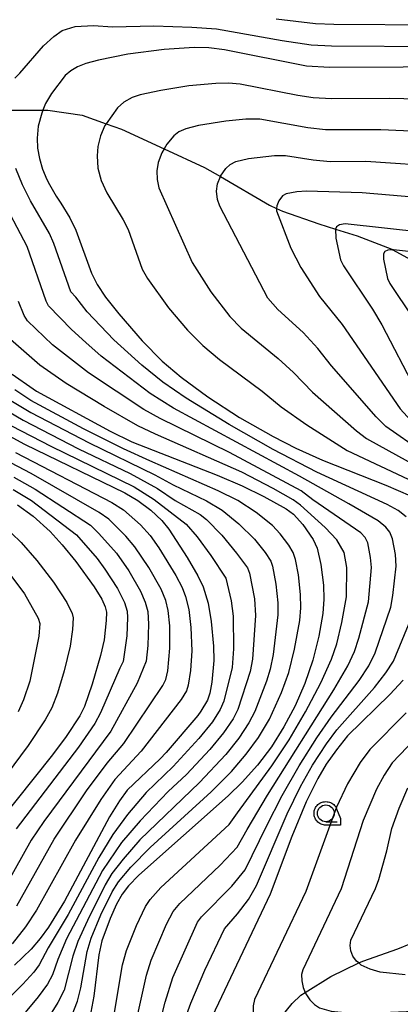
# Model space of a CAD drawing. Extents: x -6000 to -4000, y 96000 to 97500.
# Drawn here: x -4381 to -4324, y 97059 to 97205 of the extents above; entities that cross this region are included whole.
import ezdxf

# ---------------------------------------------------------------- set-up
doc = ezdxf.new("R2010")
doc.units = 0
for name, color, linetype in [('5102000', 4, 'Continuous'), ('6331000', 3, 'Continuous'), ('7101000', 4, 'Continuous'), ('7102000', 6, 'Continuous'), ('CLIP_BOX', 4, 'Continuous')]:
    doc.layers.add(name, color=color, linetype=linetype)

# ---------------------------------------------------------------- blocks, each defined once
blk = doc.blocks.new('633100')
at = {"layer": '6331000'}
blk.add_lwpolyline([(0, -0.5), (0.67, -0.5)], dxfattribs=at)
blk.add_circle((0, 0), 0.5, dxfattribs=at)
at = {"layer": 'CLIP_BOX'}
blk.add_lwpolyline([(0.87, -0.3), (0.87, -0.7), (0, -0.7), (-0.074, -0.695), (-0.146, -0.684), (-0.216, -0.666), (-0.282, -0.64), (-0.35, -0.606), (-0.414, -0.564), (-0.469, -0.521), (-0.52, -0.469), (-0.568, -0.408), (-0.608, -0.35), (-0.64, -0.281), (-0.666, -0.214), (-0.686, -0.144), (-0.697, -0.071), (-0.699, 0.003), (-0.695, 0.075), (-0.684, 0.148), (-0.665, 0.216), (-0.64, 0.281), (-0.606, 0.349), (-0.565, 0.412), (-0.522, 0.467), (-0.467, 0.52), (-0.41, 0.568), (-0.349, 0.607), (-0.283, 0.641), (-0.215, 0.665), (-0.148, 0.684), (-0.072, 0.696), (0, 0.7), (0.074, 0.696), (0.147, 0.685), (0.219, 0.666), (0.283, 0.639), (0.355, 0.605), (0.416, 0.562), (0.472, 0.518), (0.525, 0.463), (0.57, 0.407), (0.609, 0.346), (0.646, 0.273)], close=True, dxfattribs=at)

msp = doc.modelspace()

# ---------------------------------------------------------------- linework, layer by layer
at = {"layer": '5102000', "flags": 128}
for points in [[(-4381.97, 97191.84), (-4377.38, 97191.84), (-4376.66, 97191.84), (-4371.54, 97191.08), (-4367.95, 97189.81), (-4365.66, 97188.99), (-4359.32, 97186.07), (-4353.33, 97183.31), (-4350.95, 97181.93), (-4343.62, 97177.67), (-4342.58, 97177.2), (-4341.7, 97176.8), (-4336.28, 97174.88), (-4333.79, 97174.1), (-4330.59, 97173.09), (-4325.41, 97171.1), (-4325.28, 97171.03), (-4320.56, 97168.45)], [(-4342.4, 97056.06), (-4340.28, 97058.71), (-4338.95, 97059.92), (-4338.31, 97060.32), (-4334.5, 97062.71), (-4330.34, 97064.73), (-4329.75, 97065.01), (-4324.5, 97066.84), (-4320.67, 97068.43)]]:
    msp.add_lwpolyline(points, dxfattribs=at)
at = {"layer": '7101000', "flags": 128}
for points in [[(-4312.74, 97198.27), (-4334.69, 97198.21), (-4338.1, 97198.41), (-4350.33, 97200.81), (-4352.68, 97201.13), (-4354.86, 97201.19), (-4359.34, 97200.88), (-4364.72, 97200.16), (-4369.13, 97199.31), (-4371.01, 97198.79), (-4372.22, 97198.29), (-4373.22, 97197.69), (-4374.05, 97197), (-4376.13, 97194.34), (-4376.98, 97192.84), (-4377.38, 97191.84), (-4377.56, 97191.39), (-4378.08, 97189.43), (-4378.23, 97187.68), (-4378.17, 97186.17), (-4377.9, 97184.62), (-4377.43, 97183.05), (-4376.8, 97181.49), (-4376.41, 97180.74), (-4375.41, 97179.03), (-4374.74, 97177.97), (-4373.39, 97175.77), (-4372.46, 97173.96), (-4370.15, 97167.55), (-4369.33, 97165.87), (-4368.06, 97163.98), (-4366.08, 97161.47), (-4362.58, 97157.46), (-4359.62, 97154.44), (-4356.8, 97152.03), (-4352.83, 97149.13), (-4348.1, 97146.05), (-4343.11, 97143.18), (-4339.7, 97141.44), (-4335.75, 97139.69), (-4326.3, 97135.93), (-4322.65, 97134.33)], [(-4320.66, 97173.61), (-4332.36, 97174.89), (-4333.23, 97174.75), (-4333.66, 97174.44), (-4333.79, 97174.1), (-4333.73, 97172.77), (-4333.04, 97169.55), (-4332.63, 97168.61), (-4328.31, 97162.19), (-4326.92, 97159.83), (-4321.87, 97150.21)], [(-4381.95, 97152.51), (-4378.86, 97150.28), (-4378.35, 97149.94), (-4367.37, 97144), (-4364.14, 97142.4), (-4351.41, 97137.44), (-4347.69, 97135.84), (-4344.47, 97134.27), (-4341.13, 97132.43), (-4340.06, 97131.63), (-4338.66, 97130.06), (-4337.11, 97127.83), (-4336.53, 97126.56), (-4335.99, 97124.14), (-4335.6, 97121.04), (-4335.55, 97118.94), (-4335.7, 97116.82), (-4336.27, 97113.43), (-4337.19, 97109.88), (-4338.39, 97106.38), (-4339.82, 97103.07), (-4341.49, 97099.93), (-4343.36, 97096.96), (-4345.42, 97094.22), (-4347.71, 97091.66), (-4349.8, 97089.66), (-4363.12, 97077.84), (-4364.63, 97076.25), (-4365.59, 97074.98), (-4366.43, 97073.51), (-4367.39, 97071.38), (-4368.63, 97068.03), (-4369.05, 97065.96), (-4369.78, 97059.76), (-4370.23, 97057.4)], [(-4385.37, 97144.89), (-4380.13, 97142.04), (-4365.2, 97134.82), (-4363.23, 97133.67), (-4361.29, 97132.21), (-4359.68, 97130.68), (-4358.64, 97129.37), (-4355.89, 97125.16), (-4354.29, 97122.45), (-4353.52, 97120.77), (-4352.79, 97118.37), (-4352.32, 97115.64), (-4351.98, 97111.95), (-4351.94, 97109.79), (-4352.21, 97106.56), (-4352.5, 97104.93), (-4352.87, 97103.91), (-4353.84, 97102.26), (-4354.31, 97101.6), (-4359.05, 97096.1), (-4359.94, 97095.16), (-4364.84, 97090.48), (-4366, 97088.9), (-4367.45, 97086.51), (-4374.19, 97073.96), (-4376.56, 97070.07), (-4377.79, 97068.37), (-4379.14, 97066.8), (-4381.61, 97064.39)], [(-4381.15, 97133.03), (-4378.84, 97131.34), (-4376.33, 97129.05), (-4374.51, 97127.07), (-4372.47, 97124.55), (-4369.73, 97120.77), (-4368.62, 97118.95), (-4368.1, 97117.82), (-4367.92, 97117.03), (-4367.95, 97115.77), (-4368.28, 97112.87), (-4368.79, 97110.56), (-4370.03, 97106.27), (-4371.2, 97102.97), (-4371.87, 97101.57), (-4373.9, 97098.49), (-4375.96, 97095.74), (-4384.2, 97085.46)], [(-4323.73, 97106.9), (-4325.71, 97104.76), (-4332.03, 97098.58), (-4333.68, 97096.51), (-4335.18, 97094.34), (-4336.45, 97092.21), (-4338.17, 97088.73), (-4340.29, 97083.56), (-4343.52, 97074.99), (-4353.05, 97054.88)]]:
    msp.add_lwpolyline(points, dxfattribs=at)
at = {"layer": '7102000', "flags": 128}
for points in [[(-4381.58, 97196.59), (-4380.8, 97197.36), (-4377.3, 97201.44), (-4375.76, 97202.83), (-4374.53, 97203.7), (-4372.56, 97204.3), (-4369.86, 97204.44), (-4367.03, 97204.24), (-4360.88, 97204.41), (-4355.22, 97204.23), (-4351.53, 97203.96), (-4341.74, 97202.21), (-4337.44, 97201.58), (-4334.38, 97201.42), (-4302.92, 97201.24)], [(-4342.66, 97205.44), (-4336.77, 97204.76), (-4334.07, 97204.64), (-4318.8, 97204.55), (-4304.24, 97204.07), (-4299.99, 97203.59), (-4296.2, 97202.96), (-4284.02, 97200.39), (-4276.77, 97199.6), (-4271.44, 97199.49), (-4268.41, 97199.96), (-4264.62, 97200.83), (-4260.7, 97201.97), (-4256.62, 97203.51), (-4252.49, 97205.37)], [(-4313.26, 97193.3), (-4325.73, 97193.56), (-4334.38, 97193.52), (-4337.14, 97193.68), (-4339.4, 97194.03), (-4347.99, 97195.7), (-4349.74, 97195.85), (-4351.65, 97195.81), (-4355.65, 97195.44), (-4359.84, 97194.79), (-4362.89, 97194.13), (-4364.07, 97193.73), (-4365.32, 97193.04), (-4366.29, 97192.18), (-4367.95, 97189.81), (-4368.14, 97189.54), (-4368.79, 97188), (-4369.2, 97186.44), (-4369.33, 97185.04), (-4369.19, 97183.21), (-4368.69, 97181.34), (-4367.87, 97179.49), (-4365.45, 97175.51), (-4364.71, 97174.06), (-4362.59, 97168.16), (-4361.79, 97166.77), (-4358.67, 97162.39), (-4355.83, 97159.05), (-4353.58, 97156.78), (-4351.07, 97154.66), (-4344.72, 97149.95), (-4341.92, 97147.63), (-4338.07, 97144.95), (-4332.05, 97141.09), (-4322.14, 97136.46)], [(-4314.72, 97188.35), (-4327.07, 97188.88), (-4335.3, 97188.88), (-4337.91, 97189.19), (-4345.09, 97190.47), (-4347.16, 97190.47), (-4350.16, 97190.2), (-4354.19, 97189.54), (-4356.09, 97189.07), (-4357.13, 97188.59), (-4357.91, 97187.99), (-4358.91, 97186.75), (-4359.32, 97186.07), (-4359.67, 97185.49), (-4360.2, 97184.03), (-4360.41, 97182.8), (-4360.38, 97181.49), (-4360.13, 97180.27), (-4355.14, 97169.11), (-4352.38, 97164.74), (-4349.55, 97161.1), (-4347.85, 97159.35), (-4342.33, 97154.84), (-4340.06, 97152.72), (-4337.22, 97149.78), (-4330.68, 97144.05), (-4329.19, 97142.88), (-4322.96, 97139.48)], [(-4315.49, 97137.14), (-4326.33, 97144.67), (-4327.74, 97146.11), (-4334.42, 97153.73), (-4336.43, 97156.31), (-4338.63, 97158.72), (-4342.41, 97162.14), (-4343.89, 97163.8), (-4351.03, 97177.53), (-4351.38, 97178.53), (-4351.52, 97179.75), (-4351.37, 97180.84), (-4350.95, 97181.93), (-4350.92, 97182.01), (-4350.15, 97183.14), (-4349.51, 97183.76), (-4348.63, 97184.2), (-4346.77, 97184.63), (-4342.9, 97185.1), (-4341.27, 97185.06), (-4337.13, 97184.43), (-4334.62, 97184.18), (-4329.31, 97184.23), (-4317.5, 97183.46)], [(-4323.28, 97131.2), (-4324.48, 97132.17), (-4326.09, 97133.06), (-4336.6, 97137.9), (-4343.11, 97141.25), (-4349.66, 97144.97), (-4356.06, 97148.89), (-4359.54, 97151.28), (-4362.67, 97153.84), (-4366.82, 97157.62), (-4370.8, 97161.76), (-4372.46, 97163.94), (-4373.25, 97164.76), (-4375.78, 97171.97), (-4376.43, 97173.47), (-4379.22, 97178.3), (-4380.45, 97180.73), (-4381.41, 97183.14)], [(-4360.88, 97052.35), (-4359.2, 97058.9), (-4358.03, 97062.54), (-4354.34, 97070.81), (-4353.77, 97071.61), (-4349.27, 97076.2), (-4347.27, 97078.63), (-4344.09, 97085.13), (-4341.75, 97089.7), (-4339.21, 97094.11), (-4336.57, 97098.29), (-4334.45, 97101.34), (-4330.3, 97106.81), (-4328.85, 97109.04), (-4327.89, 97110.94), (-4325.58, 97117.74), (-4325.24, 97119.49), (-4324.76, 97123.89), (-4324.86, 97125.61), (-4325.32, 97127.94), (-4325.71, 97128.93), (-4326.29, 97129.68), (-4327.45, 97130.65), (-4331.83, 97133.18), (-4339.19, 97137.26), (-4357.92, 97147.44), (-4361.42, 97149.63), (-4368.71, 97155.15), (-4370.98, 97157.22), (-4373.15, 97159.12), (-4376.54, 97162.69), (-4376.88, 97163.35), (-4379.72, 97171.52), (-4383.77, 97179.19)], [(-4317.62, 97178.46), (-4329.83, 97179.49), (-4338.13, 97179.78), (-4339.55, 97179.66), (-4341.17, 97179.34), (-4341.7, 97179.05), (-4342.26, 97178.34), (-4342.56, 97177.56), (-4342.58, 97177.2), (-4342.6, 97176.81), (-4340.45, 97171.26), (-4338.95, 97168.39), (-4336.21, 97164.07), (-4332.79, 97159.9), (-4324.18, 97147.3), (-4322.57, 97145.59)], [(-4316.15, 97170.01), (-4325.15, 97171.04), (-4325.28, 97171.03), (-4326.03, 97170.97), (-4326.47, 97170.77), (-4326.66, 97170.4), (-4326.65, 97169.62), (-4326.06, 97166.76), (-4325.73, 97166.01), (-4322.28, 97160.87)], [(-4363.86, 97054.42), (-4361.98, 97062.92), (-4361.26, 97065.13), (-4358.96, 97070.49), (-4357.97, 97072.39), (-4357, 97073.59), (-4350.99, 97079.33), (-4348.44, 97081.99), (-4346.95, 97084.64), (-4343.95, 97089.72), (-4334.04, 97105.46), (-4331.97, 97109), (-4330.96, 97111.17), (-4330.32, 97113.12), (-4328.89, 97118.53), (-4328.44, 97123.67), (-4328.57, 97125.17), (-4328.99, 97127.33), (-4329.37, 97128.16), (-4330.01, 97128.82), (-4337.16, 97133.75), (-4338.92, 97135.08), (-4349.57, 97140.8), (-4359.9, 97145.87), (-4362.33, 97147.22), (-4370.6, 97152.67), (-4375.96, 97156.88), (-4379.68, 97160.46), (-4380.2, 97161.25), (-4381.02, 97163.34)], [(-4366.84, 97056.73), (-4365.51, 97064.44), (-4364.95, 97066.58), (-4363.46, 97070.3), (-4362.12, 97073.14), (-4361.42, 97074.19), (-4359.8, 97075.98), (-4349.62, 97085.35), (-4348.39, 97087.12), (-4343.29, 97094.09), (-4340.71, 97098), (-4338.26, 97102.17), (-4336, 97106.5), (-4334.41, 97110.03), (-4333.62, 97112.3), (-4332.87, 97115.48), (-4332.19, 97119.31), (-4332.13, 97123.69), (-4332.52, 97125.91), (-4333.63, 97127.81), (-4335.35, 97129.61), (-4339.01, 97132.94), (-4340.09, 97133.77), (-4343.09, 97135.47), (-4347.77, 97137.88), (-4360.6, 97143.54), (-4363.23, 97144.81), (-4368.27, 97147.67), (-4373.93, 97151.12), (-4377.84, 97153.85), (-4382.6, 97158.01)], [(-4373.02, 97056.98), (-4372.23, 97059.04), (-4371.76, 97061.03), (-4370.8, 97066.44), (-4370.22, 97068.44), (-4368.75, 97071.9), (-4367.05, 97075.34), (-4366.13, 97076.82), (-4364.28, 97079.03), (-4361.42, 97081.93), (-4352.33, 97090.24), (-4349.32, 97093.29), (-4347.1, 97095.83), (-4345.26, 97098.35), (-4343.66, 97101.07), (-4341.84, 97105.06), (-4340.75, 97108.02), (-4339.89, 97111.49), (-4339.14, 97115.78), (-4338.98, 97117.68), (-4339, 97119.66), (-4339.33, 97122.59), (-4339.77, 97124.87), (-4340.11, 97125.91), (-4340.76, 97127.02), (-4342.03, 97128.71), (-4343.2, 97129.95), (-4345.64, 97131.86), (-4348.36, 97133.65), (-4351.26, 97135.12), (-4361.45, 97139.56), (-4365.39, 97141.37), (-4371.32, 97144.35), (-4379.17, 97148.57), (-4381.57, 97150.14)], [(-4382.42, 97148.72), (-4379.17, 97146.76), (-4370.51, 97142.25), (-4360.71, 97137.48), (-4358, 97135.99), (-4353.03, 97133.61), (-4350.69, 97132.24), (-4348.2, 97130.18), (-4345.87, 97127.88), (-4344.26, 97125.93), (-4343.46, 97124.64), (-4343.2, 97123.86), (-4342.7, 97121.21), (-4342.38, 97118.39), (-4342.37, 97116.63), (-4343.11, 97110.71), (-4343.54, 97108.5), (-4344.07, 97106.75), (-4345.83, 97102.21), (-4346.69, 97100.51), (-4348.21, 97098.21), (-4350.12, 97095.82), (-4354.05, 97091.65), (-4362.93, 97083.07), (-4365.45, 97080.22), (-4367.11, 97078.04), (-4368.09, 97076.37), (-4370.76, 97071.06), (-4372.19, 97067.93), (-4372.91, 97065.73), (-4374.23, 97060.69), (-4375.17, 97058.83), (-4378.42, 97053.57)], [(-4383.89, 97147.72), (-4380.33, 97145.61), (-4372.09, 97141.37), (-4364.41, 97137.67), (-4360.32, 97135.43), (-4357.69, 97133.68), (-4353.96, 97131.57), (-4353.02, 97130.83), (-4350.76, 97128.5), (-4348.54, 97125.81), (-4346.93, 97123.63), (-4346.63, 97122.84), (-4345.89, 97119.02), (-4345.71, 97116.54), (-4346.19, 97109.99), (-4346.5, 97108.16), (-4348.33, 97102.53), (-4349.07, 97101.13), (-4350.47, 97099.05), (-4352.53, 97096.55), (-4356.01, 97092.82), (-4358.72, 97090.28), (-4362.92, 97085.93), (-4365.68, 97082.69), (-4368.52, 97078.52), (-4373.85, 97068.34), (-4375.17, 97065.27), (-4375.95, 97062.97), (-4376.69, 97061.57), (-4378.09, 97059.68), (-4381.72, 97055.3)], [(-4382.08, 97144.79), (-4376.2, 97141.74), (-4363.81, 97135.71), (-4360.8, 97133.82), (-4356.05, 97130.15), (-4354.39, 97128.24), (-4352.36, 97125.48), (-4350.14, 97122.09), (-4349.34, 97118.69), (-4349.05, 97116.44), (-4349.02, 97111.54), (-4349.21, 97108.75), (-4350.42, 97103.73), (-4350.97, 97102.52), (-4352.15, 97100.65), (-4354.14, 97098.18), (-4357.98, 97093.99), (-4362.03, 97090.13), (-4364.81, 97086.86), (-4366.96, 97083.9), (-4369.08, 97080.47), (-4373.64, 97071.97), (-4376.58, 97066.98), (-4377.93, 97064.45), (-4378.75, 97063.34), (-4380.37, 97061.59), (-4383.99, 97058.06)], [(-4381.28, 97073.26), (-4375.72, 97083.19), (-4370.87, 97090.39), (-4367.81, 97094.52), (-4365.34, 97097.42), (-4359.53, 97106.06), (-4359.06, 97106.98), (-4358.78, 97108.29), (-4358.47, 97111.66), (-4358.49, 97114.96), (-4358.71, 97117.27), (-4359.09, 97118.76), (-4359.77, 97120.45), (-4361.61, 97123.67), (-4363.67, 97126.76), (-4365.03, 97128.36), (-4367.57, 97130.86), (-4369.02, 97131.87), (-4379.15, 97137.68), (-4389.1, 97142.88)], [(-4381.48, 97140.81), (-4367.11, 97133.34), (-4365.4, 97132.26), (-4362.87, 97130.04), (-4361.43, 97128.44), (-4360.14, 97126.59), (-4357.59, 97122.46), (-4356.66, 97120.67), (-4356.17, 97119.37), (-4355.66, 97117.41), (-4355.33, 97114.71), (-4355.21, 97111.25), (-4355.39, 97108.31), (-4355.73, 97106.12), (-4356.02, 97105.3), (-4356.8, 97103.98), (-4362.73, 97096.3), (-4366.66, 97092.09), (-4368.78, 97089.09), (-4372.52, 97083.05), (-4378.33, 97072.6), (-4379.98, 97070.13), (-4381.95, 97067.56)], [(-4381.7, 97137.15), (-4378.55, 97135.34), (-4370.31, 97129.96), (-4369.05, 97128.73), (-4366.42, 97125.79), (-4364.61, 97123.17), (-4362.85, 97120.14), (-4362.14, 97118.51), (-4361.76, 97117.13), (-4361.64, 97115.22), (-4361.74, 97112.07), (-4362.01, 97109.72), (-4363.34, 97106.44), (-4367.29, 97099.27), (-4377.24, 97085.81), (-4379.13, 97083.01), (-4386.07, 97070.64)], [(-4381.81, 97135.32), (-4379.09, 97133.66), (-4372.4, 97128.55), (-4369.33, 97125), (-4368.14, 97123.41), (-4366.28, 97120.52), (-4365.24, 97118.45), (-4364.84, 97117.17), (-4364.78, 97116.23), (-4364.9, 97113.5), (-4365.41, 97109.67), (-4365.95, 97108.66), (-4368.82, 97101.99), (-4369.66, 97100.4), (-4372.09, 97096.89), (-4381.37, 97084.7)], [(-4382.06, 97128.8), (-4380.63, 97127.42), (-4378.29, 97124.73), (-4375.79, 97121.48), (-4373.83, 97118.44), (-4373.03, 97116.81), (-4372.89, 97116.18), (-4372.96, 97114.45), (-4373.34, 97111.95), (-4374.21, 97108.28), (-4375.22, 97104.93), (-4376.07, 97102.76), (-4377.06, 97100.95), (-4379.58, 97097.13), (-4386.17, 97088.3)], [(-4382.75, 97123.28), (-4380.12, 97119.73), (-4378.08, 97116.11), (-4377.85, 97115.34), (-4377.97, 97113.45), (-4379.35, 97106.75), (-4380.26, 97103.95), (-4381.08, 97102.16)], [(-4356.39, 97055.85), (-4355.37, 97058.72), (-4353.25, 97063.65), (-4350.35, 97069.81), (-4348.38, 97072.05), (-4346.76, 97074.18), (-4345.57, 97076.28), (-4340.99, 97086.94), (-4339.01, 97091.03), (-4337.21, 97094.2), (-4335.13, 97097.4), (-4333.59, 97099.47), (-4328.01, 97105.79), (-4326.29, 97107.97), (-4325.18, 97109.72), (-4322.6, 97115.99)], [(-4323.28, 97102.03), (-4328.71, 97096.57), (-4330.12, 97094.62), (-4332, 97091.45), (-4333.68, 97087.97), (-4338.24, 97075.39), (-4345.87, 97059.29), (-4346.08, 97058.34), (-4346.07, 97057.09), (-4345.79, 97055.77), (-4345.25, 97054.5), (-4344.47, 97053.35), (-4344.13, 97053.01), (-4343.52, 97052.42), (-4342.52, 97051.76), (-4341.73, 97051.47), (-4340.27, 97051.28), (-4337.63, 97051.33), (-4320.33, 97052.82)], [(-4320.86, 97099.3), (-4325.38, 97094.56), (-4326.57, 97092.73), (-4327.68, 97090.64), (-4329.69, 97085.95), (-4332.97, 97075.78), (-4338.69, 97063.71), (-4338.85, 97062.99), (-4338.84, 97062.05), (-4338.63, 97061.07), (-4338.31, 97060.32), (-4338.22, 97060.11), (-4337.64, 97059.25), (-4336.93, 97058.55), (-4336.18, 97058.06), (-4334.45, 97057.55), (-4332.39, 97057.36), (-4325.59, 97057.41), (-4317.21, 97057.76)], [(-4323.41, 97062.98), (-4327.14, 97063.38), (-4328.63, 97063.83), (-4329.96, 97064.42), (-4330.34, 97064.73), (-4330.7, 97065.02), (-4331.2, 97065.72), (-4331.52, 97066.52), (-4331.63, 97067.34), (-4331.51, 97068.12), (-4327.85, 97075.82), (-4327.36, 97077.15), (-4326.17, 97081.44), (-4325.41, 97084.79), (-4324.34, 97087.81), (-4323.01, 97090.84)]]:
    msp.add_lwpolyline(points, dxfattribs=at)

# ---------------------------------------------------------------- block references
at = {"layer": '6331000', "xscale": 2.5, "yscale": 2.5, "zscale": 2.5}
msp.add_blockref('633100', (-4335.25, 97087.03), dxfattribs=at)

doc.saveas('drawing.dxf')
